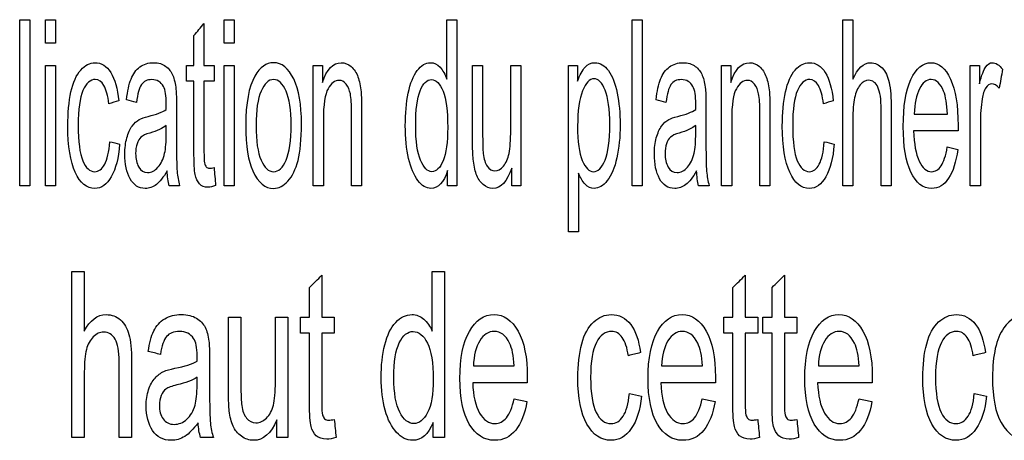
# Model space of a CAD drawing. Units: inches. Extents: x 0 to 17, y 0 to 11.
# Drawn here: x 7.6 to 7.9, y 6 to 6.1 of the extents above; entities that cross this region are included whole.
import ezdxf

# ---------------------------------------------------------------- set-up
doc = ezdxf.new("R2010")
doc.units = ezdxf.units.IN
doc.header["$MEASUREMENT"] = 0
doc.layers.add('10', color=7, linetype='CONTINUOUS')

msp = doc.modelspace()

# ---------------------------------------------------------------- linework, layer by layer
at = {"layer": '10', "color": 7, "linetype": 'Continuous'}
for points in [[(7.55985, 6.05019), (7.55985, 6.07103), (7.55985, 6.09186), (7.55985, 6.11269)], [(7.55985, 6.11269), (7.56112, 6.11269), (7.56238, 6.11269), (7.56365, 6.11269)], [(7.56365, 6.11269), (7.56365, 6.09186), (7.56365, 6.07103), (7.56365, 6.05019)], [(7.56955, 6.10387), (7.56955, 6.10681), (7.56955, 6.10975), (7.56955, 6.11269)], [(7.56955, 6.11269), (7.57081, 6.11269), (7.57208, 6.11269), (7.57334, 6.11269)], [(7.57334, 6.11269), (7.57334, 6.10975), (7.57334, 6.10681), (7.57334, 6.10387)], [(7.6254, 6.10668), (7.62666, 6.10821), (7.62791, 6.10975), (7.62917, 6.11128)], [(7.62917, 6.11128), (7.62917, 6.10601), (7.62917, 6.10074), (7.62917, 6.09547)], [(7.63672, 6.10387), (7.63672, 6.10681), (7.63672, 6.10975), (7.63672, 6.11269)], [(7.63672, 6.11269), (7.63798, 6.11269), (7.63925, 6.11269), (7.64051, 6.11269)], [(7.64051, 6.11269), (7.64051, 6.10975), (7.64051, 6.10681), (7.64051, 6.10387)], [(7.72054, 6.11269), (7.7218, 6.11269), (7.72306, 6.11269), (7.72432, 6.11269)], [(7.72054, 6.09026), (7.72054, 6.09774), (7.72054, 6.10521), (7.72054, 6.11269)], [(7.72432, 6.11269), (7.72432, 6.09186), (7.72432, 6.07103), (7.72432, 6.05019)], [(7.79019, 6.11269), (7.79146, 6.11269), (7.79272, 6.11269), (7.79399, 6.11269)], [(7.79019, 6.05019), (7.79019, 6.07103), (7.79019, 6.09186), (7.79019, 6.11269)], [(7.79399, 6.11269), (7.79399, 6.09186), (7.79399, 6.07103), (7.79399, 6.05019)], [(7.86946, 6.11269), (7.87073, 6.11269), (7.87199, 6.11269), (7.87325, 6.11269)], [(7.86946, 6.05019), (7.86946, 6.07103), (7.86946, 6.09186), (7.86946, 6.11269)], [(7.87325, 6.11269), (7.87325, 6.10521), (7.87325, 6.09774), (7.87325, 6.09026)], [(7.57334, 6.10387), (7.57208, 6.10387), (7.57081, 6.10387), (7.56955, 6.10387)], [(7.6254, 6.09547), (7.6254, 6.09921), (7.6254, 6.10294), (7.6254, 6.10668)], [(7.64051, 6.10387), (7.63925, 6.10387), (7.63798, 6.10387), (7.63672, 6.10387)], [(7.56955, 6.09547), (7.57081, 6.09547), (7.57208, 6.09547), (7.57334, 6.09547)], [(7.56955, 6.05019), (7.56955, 6.06529), (7.56955, 6.08038), (7.56955, 6.09547)], [(7.57334, 6.09547), (7.57334, 6.08038), (7.57334, 6.06529), (7.57334, 6.05019)], [(7.62262, 6.09547), (7.62354, 6.09547), (7.62447, 6.09547), (7.6254, 6.09547)], [(7.62262, 6.08949), (7.62262, 6.09149), (7.62262, 6.09348), (7.62262, 6.09547)], [(7.62917, 6.09547), (7.63044, 6.09547), (7.63171, 6.09547), (7.63299, 6.09547)], [(7.63299, 6.09547), (7.63299, 6.09348), (7.63299, 6.09149), (7.63299, 6.08949)], [(7.63672, 6.09547), (7.63798, 6.09547), (7.63925, 6.09547), (7.64051, 6.09547)], [(7.63672, 6.05019), (7.63672, 6.06529), (7.63672, 6.08038), (7.63672, 6.09547)], [(7.64051, 6.09547), (7.64051, 6.08038), (7.64051, 6.06529), (7.64051, 6.05019)], [(7.67028, 6.05019), (7.67028, 6.06529), (7.67028, 6.08038), (7.67028, 6.09547)], [(7.67028, 6.09547), (7.67142, 6.09547), (7.67256, 6.09547), (7.6737, 6.09547)], [(7.6737, 6.09547), (7.6737, 6.09332), (7.6737, 6.09118), (7.6737, 6.08903)], [(7.7302, 6.09547), (7.73146, 6.09547), (7.73272, 6.09547), (7.73399, 6.09547)], [(7.74455, 6.09547), (7.74581, 6.09547), (7.74708, 6.09547), (7.74834, 6.09547)], [(7.74834, 6.09547), (7.74834, 6.08038), (7.74834, 6.06529), (7.74834, 6.05019)], [(7.76628, 6.03284), (7.76628, 6.05372), (7.76628, 6.0746), (7.76628, 6.09547)], [(7.76628, 6.09547), (7.76743, 6.09547), (7.76858, 6.09547), (7.76973, 6.09547)], [(7.76973, 6.09547), (7.76973, 6.09351), (7.76973, 6.09155), (7.76973, 6.08959)], [(7.82387, 6.09547), (7.82501, 6.09547), (7.82615, 6.09547), (7.82729, 6.09547)], [(7.82387, 6.05019), (7.82387, 6.06529), (7.82387, 6.08038), (7.82387, 6.09547)], [(7.82729, 6.09547), (7.82729, 6.09332), (7.82729, 6.09118), (7.82729, 6.08903)], [(7.91743, 6.05019), (7.91743, 6.06529), (7.91743, 6.08038), (7.91743, 6.09547)], [(7.91743, 6.09547), (7.91857, 6.09547), (7.91971, 6.09547), (7.92084, 6.09547)], [(7.92084, 6.09547), (7.92084, 6.09318), (7.92084, 6.09089), (7.92084, 6.0886)], [(7.92959, 6.09402), (7.92915, 6.09165), (7.92872, 6.08927), (7.92828, 6.0869)], [(7.6254, 6.08949), (7.62447, 6.08949), (7.62354, 6.08949), (7.62262, 6.08949)], [(7.63299, 6.08949), (7.63171, 6.08949), (7.63044, 6.08949), (7.62917, 6.08949)], [(7.8983, 6.08665), (7.89712, 6.08428), (7.89646, 6.08113), (7.89633, 6.07718)], [(7.59709, 6.08217), (7.59586, 6.08179), (7.59463, 6.0814), (7.5934, 6.08102)], [(7.60377, 6.08153), (7.60254, 6.08187), (7.6013, 6.08221), (7.60007, 6.08255)], [(7.80294, 6.08153), (7.80171, 6.08187), (7.80047, 6.08221), (7.79924, 6.08255)], [(7.86586, 6.08217), (7.86463, 6.08179), (7.8634, 6.0814), (7.86217, 6.08102)], [(7.89633, 6.07718), (7.9005, 6.07718), (7.90466, 6.07718), (7.90883, 6.07718)], [(7.61499, 6.0701), (7.61499, 6.07104), (7.61499, 6.07197), (7.61499, 6.07291)], [(7.81416, 6.0701), (7.81416, 6.07104), (7.81416, 6.07197), (7.81416, 6.07291)], [(7.91281, 6.07087), (7.90725, 6.07087), (7.90168, 6.07087), (7.89612, 6.07087)], [(7.59182, 6.05825), (7.59282, 6.06009), (7.59345, 6.06293), (7.59372, 6.06677)], [(7.59372, 6.06677), (7.59496, 6.06645), (7.59621, 6.06612), (7.59745, 6.0658)], [(7.86058, 6.05825), (7.86158, 6.06009), (7.86221, 6.06293), (7.86248, 6.06677)], [(7.86248, 6.06677), (7.86373, 6.06645), (7.86497, 6.06612), (7.86621, 6.0658)], [(7.90645, 6.05769), (7.90743, 6.05918), (7.90821, 6.06153), (7.90879, 6.06477)], [(7.90879, 6.06477), (7.9101, 6.06445), (7.9114, 6.06412), (7.91271, 6.0638)], [(7.61606, 6.05019), (7.61567, 6.05177), (7.61542, 6.05365), (7.61531, 6.05577)], [(7.63002, 6.05731), (7.63033, 6.05694), (7.63076, 6.05676), (7.63132, 6.05676)], [(7.63132, 6.05676), (7.63175, 6.05676), (7.6323, 6.05686), (7.63299, 6.05705)], [(7.63299, 6.05705), (7.63317, 6.05479), (7.63335, 6.05253), (7.63353, 6.05027)], [(7.7208, 6.05019), (7.7208, 6.05209), (7.7208, 6.054), (7.7208, 6.0559)], [(7.74495, 6.05019), (7.74495, 6.05241), (7.74495, 6.05463), (7.74495, 6.05684)], [(7.81523, 6.05019), (7.81484, 6.05177), (7.81458, 6.05365), (7.81447, 6.05577)], [(7.77007, 6.05488), (7.77007, 6.04753), (7.77007, 6.04019), (7.77007, 6.03284)], [(7.56365, 6.05019), (7.56238, 6.05019), (7.56112, 6.05019), (7.55985, 6.05019)], [(7.57334, 6.05019), (7.57208, 6.05019), (7.57081, 6.05019), (7.56955, 6.05019)], [(7.62002, 6.05019), (7.6187, 6.05019), (7.61738, 6.05019), (7.61606, 6.05019)], [(7.64051, 6.05019), (7.63925, 6.05019), (7.63798, 6.05019), (7.63672, 6.05019)], [(7.67408, 6.05019), (7.67281, 6.05019), (7.67155, 6.05019), (7.67028, 6.05019)], [(7.68847, 6.05019), (7.68721, 6.05019), (7.68594, 6.05019), (7.68468, 6.05019)], [(7.72432, 6.05019), (7.72315, 6.05019), (7.72197, 6.05019), (7.7208, 6.05019)], [(7.74834, 6.05019), (7.74721, 6.05019), (7.74608, 6.05019), (7.74495, 6.05019)], [(7.79399, 6.05019), (7.79272, 6.05019), (7.79146, 6.05019), (7.79019, 6.05019)], [(7.81919, 6.05019), (7.81787, 6.05019), (7.81655, 6.05019), (7.81523, 6.05019)], [(7.82767, 6.05019), (7.8264, 6.05019), (7.82514, 6.05019), (7.82387, 6.05019)], [(7.84206, 6.05019), (7.84079, 6.05019), (7.83953, 6.05019), (7.83826, 6.05019)], [(7.87325, 6.05019), (7.87199, 6.05019), (7.87073, 6.05019), (7.86946, 6.05019)], [(7.88769, 6.05019), (7.88643, 6.05019), (7.88517, 6.05019), (7.8839, 6.05019)], [(7.92122, 6.05019), (7.91996, 6.05019), (7.91869, 6.05019), (7.91743, 6.05019)], [(7.77007, 6.03284), (7.76881, 6.03284), (7.76754, 6.03284), (7.76628, 6.03284)], [(7.5795, 6.01788), (7.58105, 6.01788), (7.5826, 6.01788), (7.58416, 6.01788)], [(7.5795, 5.95538), (7.5795, 5.97621), (7.5795, 5.99704), (7.5795, 6.01788)], [(7.58416, 6.01788), (7.58416, 6.0104), (7.58416, 6.00292), (7.58416, 5.99544)], [(7.66886, 6.01187), (7.67041, 6.0134), (7.67195, 6.01493), (7.6735, 6.01647)], [(7.6735, 6.01647), (7.6735, 6.0112), (7.6735, 6.00593), (7.6735, 6.00066)], [(7.71502, 5.99544), (7.71502, 6.00292), (7.71502, 6.0104), (7.71502, 6.01788)], [(7.71502, 6.01788), (7.71657, 6.01788), (7.71812, 6.01788), (7.71966, 6.01788)], [(7.71966, 6.01788), (7.71966, 5.99704), (7.71966, 5.97621), (7.71966, 5.95538)], [(7.82812, 6.01187), (7.82967, 6.0134), (7.83121, 6.01493), (7.83276, 6.01647)], [(7.83276, 6.01647), (7.83276, 6.0112), (7.83276, 6.00593), (7.83276, 6.00066)], [(7.84286, 6.01187), (7.8444, 6.0134), (7.84595, 6.01493), (7.84749, 6.01647)], [(7.84749, 6.01647), (7.84749, 6.0112), (7.84749, 6.00593), (7.84749, 6.00066)], [(7.66886, 6.00066), (7.66886, 6.00439), (7.66886, 6.00813), (7.66886, 6.01187)], [(7.82812, 6.00066), (7.82812, 6.00439), (7.82812, 6.00813), (7.82812, 6.01187)], [(7.84286, 6.00066), (7.84286, 6.00439), (7.84286, 6.00813), (7.84286, 6.01187)], [(7.6384, 6.00066), (7.63995, 6.00066), (7.64151, 6.00066), (7.64306, 6.00066)], [(7.65604, 6.00066), (7.65759, 6.00066), (7.65915, 6.00066), (7.6607, 6.00066)], [(7.6607, 6.00066), (7.6607, 5.98556), (7.6607, 5.97047), (7.6607, 5.95538)], [(7.66544, 6.00066), (7.66658, 6.00066), (7.66772, 6.00066), (7.66886, 6.00066)], [(7.66544, 5.99468), (7.66544, 5.99667), (7.66544, 5.99866), (7.66544, 6.00066)], [(7.6735, 6.00066), (7.67506, 6.00066), (7.67663, 6.00066), (7.67819, 6.00066)], [(7.67819, 6.00066), (7.67819, 5.99866), (7.67819, 5.99667), (7.67819, 5.99468)], [(7.8247, 6.00066), (7.82584, 6.00066), (7.82698, 6.00066), (7.82812, 6.00066)], [(7.8247, 5.99468), (7.8247, 5.99667), (7.8247, 5.99866), (7.8247, 6.00066)], [(7.83276, 6.00066), (7.83432, 6.00066), (7.83588, 6.00066), (7.83745, 6.00066)], [(7.83745, 6.00066), (7.83745, 5.99866), (7.83745, 5.99667), (7.83745, 5.99468)], [(7.83944, 5.99468), (7.83944, 5.99667), (7.83944, 5.99866), (7.83944, 6.00066)], [(7.83944, 6.00066), (7.84058, 6.00066), (7.84172, 6.00066), (7.84286, 6.00066)], [(7.84749, 6.00066), (7.84906, 6.00066), (7.85062, 6.00066), (7.85219, 6.00066)], [(7.85219, 6.00066), (7.85219, 5.99866), (7.85219, 5.99667), (7.85219, 5.99468)], [(7.66886, 5.99468), (7.66772, 5.99468), (7.66658, 5.99468), (7.66544, 5.99468)], [(7.67819, 5.99468), (7.67663, 5.99468), (7.67506, 5.99468), (7.6735, 5.99468)], [(7.82812, 5.99468), (7.82698, 5.99468), (7.82584, 5.99468), (7.8247, 5.99468)], [(7.83745, 5.99468), (7.83588, 5.99468), (7.83432, 5.99468), (7.83276, 5.99468)], [(7.84286, 5.99468), (7.84172, 5.99468), (7.84058, 5.99468), (7.83944, 5.99468)], [(7.85219, 5.99468), (7.85062, 5.99468), (7.84906, 5.99468), (7.84749, 5.99468)], [(7.73293, 5.99183), (7.73148, 5.98946), (7.73067, 5.98632), (7.73052, 5.98237)], [(7.80371, 5.99183), (7.80225, 5.98946), (7.80145, 5.98632), (7.80129, 5.98237)], [(7.86269, 5.99183), (7.86123, 5.98946), (7.86043, 5.98632), (7.86027, 5.98237)], [(7.61278, 5.98671), (7.61126, 5.98706), (7.60974, 5.9874), (7.60822, 5.98774)], [(7.79333, 5.98735), (7.79182, 5.98697), (7.79031, 5.98659), (7.7888, 5.9862)], [(7.92309, 5.98735), (7.92157, 5.98697), (7.92006, 5.98659), (7.91855, 5.9862)], [(7.73052, 5.98237), (7.73564, 5.98237), (7.74076, 5.98237), (7.74588, 5.98237)], [(7.80129, 5.98237), (7.80641, 5.98237), (7.81153, 5.98237), (7.81665, 5.98237)], [(7.86027, 5.98237), (7.86539, 5.98237), (7.87051, 5.98237), (7.87563, 5.98237)], [(7.62656, 5.97528), (7.62656, 5.97622), (7.62656, 5.97716), (7.62656, 5.9781)], [(7.62582, 5.96761), (7.62631, 5.96935), (7.62656, 5.97191), (7.62656, 5.97528)], [(7.75077, 5.97605), (7.74393, 5.97605), (7.73709, 5.97605), (7.73025, 5.97605)], [(7.82155, 5.97605), (7.81471, 5.97605), (7.80787, 5.97605), (7.80103, 5.97605)], [(7.88053, 5.97605), (7.87369, 5.97605), (7.86685, 5.97605), (7.86001, 5.97605)], [(7.78685, 5.96344), (7.78808, 5.96527), (7.78885, 5.96812), (7.78918, 5.97196)], [(7.78918, 5.97196), (7.79071, 5.97163), (7.79224, 5.97131), (7.79377, 5.97098)], [(7.91661, 5.96344), (7.91783, 5.96527), (7.91861, 5.96812), (7.91894, 5.97196)], [(7.91894, 5.97196), (7.92047, 5.97163), (7.922, 5.97131), (7.92352, 5.97098)], [(7.74295, 5.96288), (7.74416, 5.96436), (7.74512, 5.96671), (7.74583, 5.96996)], [(7.74583, 5.96996), (7.74743, 5.96963), (7.74904, 5.96931), (7.75065, 5.96898)], [(7.81372, 5.96288), (7.81493, 5.96436), (7.81589, 5.96671), (7.8166, 5.96996)], [(7.8166, 5.96996), (7.81821, 5.96963), (7.81981, 5.96931), (7.82142, 5.96898)], [(7.8727, 5.96288), (7.87391, 5.96436), (7.87487, 5.96671), (7.87558, 5.96996)], [(7.87558, 5.96996), (7.87719, 5.96963), (7.87879, 5.96931), (7.8804, 5.96898)], [(7.62789, 5.95538), (7.6274, 5.95696), (7.62709, 5.95883), (7.62695, 5.96096)], [(7.65654, 5.95538), (7.65654, 5.95759), (7.65654, 5.95981), (7.65654, 5.96203)], [(7.67455, 5.96249), (7.67493, 5.96212), (7.67545, 5.96195), (7.67614, 5.96195)], [(7.67614, 5.96195), (7.67667, 5.96195), (7.67735, 5.96204), (7.67819, 5.96224)], [(7.67819, 5.96224), (7.67841, 5.95998), (7.67864, 5.95772), (7.67886, 5.95546)], [(7.71533, 5.95538), (7.71533, 5.95728), (7.71533, 5.95918), (7.71533, 5.96108)], [(7.83381, 5.96249), (7.83418, 5.96212), (7.83471, 5.96195), (7.8354, 5.96195)], [(7.8354, 5.96195), (7.83592, 5.96195), (7.8366, 5.96204), (7.83745, 5.96224)], [(7.83745, 5.96224), (7.83767, 5.95998), (7.8379, 5.95772), (7.83812, 5.95546)], [(7.84854, 5.96249), (7.84892, 5.96212), (7.84945, 5.96195), (7.85014, 5.96195)], [(7.85014, 5.96195), (7.85066, 5.96195), (7.85134, 5.96204), (7.85219, 5.96224)], [(7.85219, 5.96224), (7.85241, 5.95998), (7.85263, 5.95772), (7.85286, 5.95546)], [(7.58416, 5.95538), (7.5826, 5.95538), (7.58105, 5.95538), (7.5795, 5.95538)], [(7.60191, 5.95538), (7.60035, 5.95538), (7.5988, 5.95538), (7.59724, 5.95538)], [(7.63275, 5.95538), (7.63113, 5.95538), (7.62951, 5.95538), (7.62789, 5.95538)], [(7.6607, 5.95538), (7.65931, 5.95538), (7.65793, 5.95538), (7.65654, 5.95538)], [(7.71966, 5.95538), (7.71822, 5.95538), (7.71678, 5.95538), (7.71533, 5.95538)]]:
    msp.add_open_spline(points, degree=3, dxfattribs=at)
for points, knots in [([(7.59745, 6.0658), (7.59704, 6.0606), (7.596, 6.05652), (7.59264, 6.05064), (7.59058, 6.04917), (7.58507, 6.04917), (7.58261, 6.0512), (7.57889, 6.05929), (7.57795, 6.06509), (7.57795, 6.07755), (7.57835, 6.08182), (7.57995, 6.08916), (7.58118, 6.09191), (7.58444, 6.09557), (7.58623, 6.0965), (7.59058, 6.0965), (7.59257, 6.09525), (7.59566, 6.09027), (7.59665, 6.08674), (7.59709, 6.08217)], [0, 0, 0, 0, 0.111957, 0.111957, 0.224043, 0.224043, 0.36397, 0.36397, 0.504001, 0.504001, 0.594592, 0.594592, 0.684847, 0.684847, 0.774665, 0.774665, 0.887674, 0.887674, 1, 1, 1, 1]), ([(7.60007, 6.08255), (7.60041, 6.08577), (7.60096, 6.08836), (7.60251, 6.0923), (7.60362, 6.09383), (7.60653, 6.09596), (7.60824, 6.0965), (7.61207, 6.0965), (7.61362, 6.09603), (7.61602, 6.09421), (7.61689, 6.09307), (7.61802, 6.09031), (7.61841, 6.08858), (7.61877, 6.08516), (7.61882, 6.08281), (7.61882, 6.07599), (7.61882, 6.07258), (7.61882, 6.06202), (7.6189, 6.05751), (7.61923, 6.05374), (7.61955, 6.05192), (7.62002, 6.05019)], [0, 0, 0, 0, 0.101791, 0.101791, 0.204161, 0.204161, 0.305638, 0.305638, 0.406698, 0.406698, 0.507336, 0.507336, 0.608978, 0.608978, 0.672066, 0.672066, 0.735254, 0.735254, 0.86765, 0.86765, 1, 1, 1, 1]), ([(7.6475, 6.05582), (7.64584, 6.05932), (7.64487, 6.06519), (7.64487, 6.08121), (7.64602, 6.08743), (7.65025, 6.09482), (7.6526, 6.0965), (7.65844, 6.0965), (7.66096, 6.09445), (7.66486, 6.08629), (7.66584, 6.08067), (7.66584, 6.06764), (7.66541, 6.06306), (7.66368, 6.05638), (7.66242, 6.05379), (7.65912, 6.05009), (7.65731, 6.04917), (7.65223, 6.04917), (7.64969, 6.0512), (7.6475, 6.05582)], [0, 0, 0, 0, 0.113181, 0.113181, 0.237253, 0.237253, 0.340612, 0.340612, 0.455783, 0.455783, 0.570955, 0.570955, 0.664371, 0.664371, 0.757842, 0.757842, 0.850864, 0.850864, 1, 1, 1, 1]), ([(7.6737, 6.08903), (7.67534, 6.094), (7.67771, 6.0965), (7.68217, 6.0965), (7.68341, 6.096), (7.68568, 6.09404), (7.68652, 6.09275), (7.68764, 6.08957), (7.68804, 6.08769), (7.68827, 6.08549)], [0, 0, 0, 0, 0.433358, 0.433358, 0.621918, 0.621918, 0.811804, 0.811804, 1, 1, 1, 1]), ([(7.7208, 6.0559), (7.71938, 6.05141), (7.7173, 6.04917), (7.71276, 6.04917), (7.71112, 6.05016), (7.70813, 6.05415), (7.70697, 6.05692), (7.70532, 6.06405), (7.70491, 6.06815), (7.70491, 6.07731), (7.70528, 6.0814), (7.70677, 6.08877), (7.70789, 6.09159), (7.71085, 6.09551), (7.71253, 6.0965), (7.71572, 6.0965), (7.71692, 6.09592), (7.71903, 6.09362), (7.71989, 6.09211), (7.72054, 6.09026)], [0, 0, 0, 0, 0.174434, 0.174434, 0.286891, 0.286891, 0.398987, 0.398987, 0.511083, 0.511083, 0.620472, 0.620472, 0.730319, 0.730319, 0.839599, 0.839599, 0.919799, 0.919799, 1, 1, 1, 1]), ([(7.76973, 6.08959), (7.77054, 6.09189), (7.77147, 6.09362), (7.77352, 6.09592), (7.77476, 6.0965), (7.77813, 6.0965), (7.77982, 6.09549), (7.78275, 6.09153), (7.78385, 6.08871), (7.78533, 6.08147), (7.78571, 6.07748), (7.78571, 6.06853), (7.7853, 6.06436), (7.78365, 6.05696), (7.78246, 6.05411), (7.77933, 6.05015), (7.77768, 6.04917), (7.77469, 6.04917), (7.77355, 6.04971), (7.77153, 6.05186), (7.77072, 6.05323), (7.77007, 6.05488)], [0, 0, 0, 0, 0.082818, 0.082818, 0.165355, 0.165355, 0.272875, 0.272875, 0.380191, 0.380191, 0.487054, 0.487054, 0.601832, 0.601832, 0.717083, 0.717083, 0.831763, 0.831763, 0.915547, 0.915547, 1, 1, 1, 1]), ([(7.79924, 6.08255), (7.79958, 6.08577), (7.80013, 6.08836), (7.80168, 6.0923), (7.80279, 6.09383), (7.8057, 6.09596), (7.80741, 6.0965), (7.81124, 6.0965), (7.81279, 6.09603), (7.81519, 6.09421), (7.81606, 6.09307), (7.81719, 6.09031), (7.81758, 6.08858), (7.81794, 6.08516), (7.81799, 6.08281), (7.81799, 6.07599), (7.81799, 6.07258), (7.81799, 6.06202), (7.81807, 6.05751), (7.8184, 6.05374), (7.81872, 6.05192), (7.81919, 6.05019)], [0, 0, 0, 0, 0.101791, 0.101791, 0.204161, 0.204161, 0.305638, 0.305638, 0.406698, 0.406698, 0.507336, 0.507336, 0.608978, 0.608978, 0.672066, 0.672066, 0.735254, 0.735254, 0.86765, 0.86765, 1, 1, 1, 1]), ([(7.82729, 6.08903), (7.82893, 6.094), (7.8313, 6.0965), (7.83576, 6.0965), (7.837, 6.096), (7.83927, 6.09404), (7.84011, 6.09275), (7.84122, 6.08957), (7.84162, 6.08769), (7.84185, 6.08549)], [0, 0, 0, 0, 0.433358, 0.433358, 0.621918, 0.621918, 0.811804, 0.811804, 1, 1, 1, 1]), ([(7.86621, 6.0658), (7.8658, 6.0606), (7.86476, 6.05652), (7.8614, 6.05064), (7.85934, 6.04917), (7.85383, 6.04917), (7.85137, 6.0512), (7.84765, 6.05929), (7.84671, 6.06509), (7.84671, 6.07755), (7.84712, 6.08182), (7.84871, 6.08916), (7.84994, 6.09191), (7.8532, 6.09557), (7.85499, 6.0965), (7.85934, 6.0965), (7.86134, 6.09525), (7.86442, 6.09027), (7.86541, 6.08674), (7.86586, 6.08217)], [0, 0, 0, 0, 0.111957, 0.111957, 0.224043, 0.224043, 0.36397, 0.36397, 0.504001, 0.504001, 0.594592, 0.594592, 0.684847, 0.684847, 0.774665, 0.774665, 0.887674, 0.887674, 1, 1, 1, 1]), ([(7.87325, 6.09026), (7.87503, 6.09442), (7.87726, 6.0965), (7.88162, 6.0965), (7.88306, 6.09582), (7.88428, 6.09451)], [0, 0, 0, 0, 0.618875, 0.618875, 1, 1, 1, 1]), ([(7.91271, 6.0638), (7.91209, 6.05916), (7.91094, 6.05556), (7.9076, 6.05044), (7.90546, 6.04917), (7.89959, 6.04917), (7.897, 6.0512), (7.89316, 6.05937), (7.8922, 6.06508), (7.8922, 6.08006), (7.89317, 6.08597), (7.89705, 6.09438), (7.89957, 6.0965), (7.90564, 6.0965), (7.90809, 6.09443), (7.91189, 6.08618), (7.91284, 6.08039), (7.91284, 6.07246), (7.91283, 6.07178), (7.91281, 6.07087)], [0, 0, 0, 0, 0.103153, 0.103153, 0.206452, 0.206452, 0.336439, 0.336439, 0.46601, 0.46601, 0.599797, 0.599797, 0.733584, 0.733584, 0.862923, 0.862923, 0.992262, 0.992262, 1, 1, 1, 1]), ([(7.92084, 6.0886), (7.92171, 6.09181), (7.92252, 6.09394), (7.92399, 6.09598), (7.9248, 6.0965), (7.92697, 6.0965), (7.92827, 6.09566), (7.92959, 6.09402)], [0, 0, 0, 0, 0.290155, 0.290155, 0.580311, 0.580311, 1, 1, 1, 1]), ([(7.74495, 6.05684), (7.7432, 6.05173), (7.74084, 6.04917), (7.73653, 6.04917), (7.73529, 6.04968), (7.733, 6.05173), (7.73216, 6.05301), (7.73105, 6.05611), (7.73065, 6.05801), (7.73028, 6.06175), (7.7302, 6.06415), (7.7302, 6.07677), (7.7302, 6.08612), (7.7302, 6.09547)], [0, 0, 0, 0, 0.288229, 0.288229, 0.415233, 0.415233, 0.542236, 0.542236, 0.669446, 0.669446, 0.754912, 0.754912, 1, 1, 1, 1]), ([(7.73399, 6.09547), (7.73399, 6.0871), (7.73399, 6.07873), (7.73399, 6.06634), (7.73407, 6.06365), (7.73446, 6.06023), (7.73497, 6.05865), (7.73652, 6.05635), (7.73747, 6.05577), (7.73974, 6.05577), (7.74081, 6.05636), (7.74281, 6.05873), (7.74351, 6.06033), (7.74435, 6.06439), (7.74455, 6.06735), (7.74455, 6.0793), (7.74455, 6.08739), (7.74455, 6.09547)], [0, 0, 0, 0, 0.155836, 0.155836, 0.23053, 0.23053, 0.339605, 0.339605, 0.448335, 0.448335, 0.557065, 0.557065, 0.665437, 0.665437, 0.773726, 0.773726, 1, 1, 1, 1]), ([(7.88428, 6.09451), (7.8855, 6.09319), (7.88637, 6.09136), (7.88743, 6.0867), (7.88769, 6.08332), (7.88769, 6.06932), (7.88769, 6.05976), (7.88769, 6.05019)], [0, 0, 0, 0, 0.240514, 0.240514, 0.480854, 0.480854, 1, 1, 1, 1]), ([(7.5934, 6.08102), (7.59305, 6.08406), (7.59243, 6.08634), (7.59065, 6.08941), (7.58957, 6.09018), (7.58639, 6.09018), (7.58484, 6.08879), (7.58245, 6.08326), (7.58186, 6.07888), (7.58186, 6.06679), (7.58243, 6.06238), (7.58472, 6.05685), (7.58623, 6.05548), (7.58958, 6.05548), (7.59083, 6.0564), (7.59182, 6.05825)], [0, 0, 0, 0, 0.107331, 0.107331, 0.214663, 0.214663, 0.377002, 0.377002, 0.53934, 0.53934, 0.704277, 0.704277, 0.868567, 0.868567, 1, 1, 1, 1]), ([(7.61499, 6.07892), (7.615, 6.07998), (7.61501, 6.08065), (7.61501, 6.08406), (7.61465, 6.08626), (7.61297, 6.08927), (7.61153, 6.09013), (7.60783, 6.09013), (7.60652, 6.08951), (7.60481, 6.08698), (7.60418, 6.08474), (7.60377, 6.08153)], [0, 0, 0, 0, 0.017453, 0.017453, 0.218678, 0.218678, 0.491127, 0.491127, 0.745564, 0.745564, 1, 1, 1, 1]), ([(7.63353, 6.05027), (7.63246, 6.04982), (7.63151, 6.0496), (7.62929, 6.0496), (7.62822, 6.05003), (7.6267, 6.05179), (7.62617, 6.05296), (7.62556, 6.05582), (7.6254, 6.05884), (7.6254, 6.07213), (7.6254, 6.08081), (7.6254, 6.08949)], [0, 0, 0, 0, 0.110927, 0.110927, 0.294061, 0.294061, 0.477195, 0.477195, 0.658384, 0.658384, 1, 1, 1, 1]), ([(7.62917, 6.08949), (7.62917, 6.08067), (7.62917, 6.07185), (7.62917, 6.06084), (7.62924, 6.05943), (7.62951, 6.05817), (7.62972, 6.05767), (7.63002, 6.05731)], [0, 0, 0, 0, 0.66544, 0.66544, 0.830694, 0.830694, 1, 1, 1, 1]), ([(7.66006, 6.05983), (7.66131, 6.06273), (7.66194, 6.06714), (7.66194, 6.07868), (7.66131, 6.08292), (7.6588, 6.0887), (7.65723, 6.09013), (7.65346, 6.09013), (7.65189, 6.08871), (7.65064, 6.08583)], [0, 0, 0, 0, 0.261261, 0.261261, 0.50707, 0.50707, 0.751985, 0.751985, 1, 1, 1, 1]), ([(7.68468, 6.05019), (7.68468, 6.05937), (7.68468, 6.06856), (7.68468, 6.08086), (7.68453, 6.08319), (7.68393, 6.08629), (7.68342, 6.08753), (7.68192, 6.08938), (7.68103, 6.08984), (7.67841, 6.08984), (7.67701, 6.0888), (7.67467, 6.08464), (7.67408, 6.08071), (7.67408, 6.06668), (7.67408, 6.05844), (7.67408, 6.05019)], [0, 0, 0, 0, 0.257696, 0.257696, 0.345189, 0.345189, 0.432601, 0.432601, 0.520378, 0.520378, 0.660273, 0.660273, 0.800396, 0.800396, 1, 1, 1, 1]), ([(7.71048, 6.08589), (7.70938, 6.08318), (7.70881, 6.07878), (7.70881, 6.06698), (7.70941, 6.06265), (7.71183, 6.05691), (7.71326, 6.05548), (7.71655, 6.05548), (7.71797, 6.05684), (7.72027, 6.06233), (7.72086, 6.06652), (7.72086, 6.07835), (7.72028, 6.08289), (7.7179, 6.08869), (7.71646, 6.09013), (7.71304, 6.09013), (7.71164, 6.08874), (7.71048, 6.08589)], [0, 0, 0, 0, 0.123626, 0.123626, 0.243296, 0.243296, 0.363533, 0.363533, 0.484348, 0.484348, 0.604691, 0.604691, 0.737343, 0.737343, 0.870495, 0.870495, 1, 1, 1, 1]), ([(7.78003, 6.0598), (7.78124, 6.06269), (7.78183, 6.06716), (7.78183, 6.07899), (7.78125, 6.0833), (7.77889, 6.08904), (7.77749, 6.09048), (7.77425, 6.09048), (7.77282, 6.08895), (7.77158, 6.08589)], [0, 0, 0, 0, 0.259369, 0.259369, 0.50642, 0.50642, 0.754414, 0.754414, 1, 1, 1, 1]), ([(7.81416, 6.07892), (7.81417, 6.07998), (7.81418, 6.08065), (7.81418, 6.08406), (7.81382, 6.08626), (7.81214, 6.08927), (7.8107, 6.09013), (7.807, 6.09013), (7.80568, 6.08951), (7.80398, 6.08698), (7.80335, 6.08474), (7.80294, 6.08153)], [0, 0, 0, 0, 0.017453, 0.017453, 0.218678, 0.218678, 0.491127, 0.491127, 0.745564, 0.745564, 1, 1, 1, 1]), ([(7.83826, 6.05019), (7.83826, 6.05937), (7.83826, 6.06856), (7.83826, 6.08086), (7.83812, 6.08319), (7.83752, 6.08629), (7.83701, 6.08753), (7.8355, 6.08938), (7.83462, 6.08984), (7.832, 6.08984), (7.8306, 6.0888), (7.82826, 6.08464), (7.82767, 6.08071), (7.82767, 6.06668), (7.82767, 6.05844), (7.82767, 6.05019)], [0, 0, 0, 0, 0.257696, 0.257696, 0.345189, 0.345189, 0.432601, 0.432601, 0.520378, 0.520378, 0.660273, 0.660273, 0.800396, 0.800396, 1, 1, 1, 1]), ([(7.86217, 6.08102), (7.86181, 6.08406), (7.86119, 6.08634), (7.85941, 6.08941), (7.85833, 6.09018), (7.85515, 6.09018), (7.8536, 6.08879), (7.85121, 6.08326), (7.85062, 6.07888), (7.85062, 6.06679), (7.8512, 6.06238), (7.85348, 6.05685), (7.855, 6.05548), (7.85834, 6.05548), (7.85959, 6.0564), (7.86058, 6.05825)], [0, 0, 0, 0, 0.107331, 0.107331, 0.214663, 0.214663, 0.377002, 0.377002, 0.53934, 0.53934, 0.704277, 0.704277, 0.868567, 0.868567, 1, 1, 1, 1]), ([(7.8839, 6.05019), (7.8839, 6.05976), (7.8839, 6.06932), (7.8839, 6.08271), (7.88349, 6.08551), (7.88184, 6.08901), (7.88068, 6.08988), (7.87805, 6.08988), (7.87699, 6.0893), (7.87502, 6.08693), (7.87431, 6.08534), (7.87347, 6.08131), (7.87325, 6.07851), (7.87325, 6.0667), (7.87325, 6.05845), (7.87325, 6.05019)], [0, 0, 0, 0, 0.293793, 0.293793, 0.411147, 0.411147, 0.529382, 0.529382, 0.617747, 0.617747, 0.706113, 0.706113, 0.794478, 0.794478, 1, 1, 1, 1]), ([(7.90883, 6.07718), (7.90866, 6.08099), (7.90818, 6.08385), (7.90618, 6.08871), (7.90462, 6.09018), (7.90096, 6.09018), (7.89949, 6.089), (7.8983, 6.08665)], [0, 0, 0, 0, 0.252552, 0.252552, 0.644841, 0.644841, 1, 1, 1, 1]), ([(7.65064, 6.08583), (7.64939, 6.08297), (7.64877, 6.07862), (7.64877, 6.06703), (7.64939, 6.06269), (7.65189, 6.05692), (7.65346, 6.05548), (7.65724, 6.05548), (7.65882, 6.05692), (7.66006, 6.05983)], [0, 0, 0, 0, 0.250587, 0.250587, 0.501866, 0.501866, 0.751975, 0.751975, 1, 1, 1, 1]), ([(7.68827, 6.08549), (7.6884, 6.08407), (7.68847, 6.08158), (7.68847, 6.06875), (7.68847, 6.05947), (7.68847, 6.05019)], [0, 0, 0, 0, 0.276693, 0.276693, 1, 1, 1, 1]), ([(7.77158, 6.08589), (7.77033, 6.08284), (7.76971, 6.0784), (7.76971, 6.06674), (7.77029, 6.06244), (7.77263, 6.05688), (7.77404, 6.05548), (7.77738, 6.05548), (7.77883, 6.05692), (7.78003, 6.0598)], [0, 0, 0, 0, 0.248597, 0.248597, 0.497878, 0.497878, 0.747158, 0.747158, 1, 1, 1, 1]), ([(7.84185, 6.08549), (7.84199, 6.08407), (7.84206, 6.08158), (7.84206, 6.06875), (7.84206, 6.05947), (7.84206, 6.05019)], [0, 0, 0, 0, 0.276693, 0.276693, 1, 1, 1, 1]), ([(7.92828, 6.0869), (7.92736, 6.08801), (7.92642, 6.08856), (7.92467, 6.08856), (7.92393, 6.08805), (7.9226, 6.08604), (7.92213, 6.08463), (7.92144, 6.08012), (7.92122, 6.07713), (7.92122, 6.066), (7.92122, 6.0581), (7.92122, 6.05019)], [0, 0, 0, 0, 0.133828, 0.133828, 0.253929, 0.253929, 0.3736, 0.3736, 0.555313, 0.555313, 1, 1, 1, 1]), ([(7.60485, 6.07513), (7.6056, 6.07553), (7.60672, 6.07592), (7.61128, 6.07703), (7.61354, 6.0779), (7.61499, 6.07892)], [0, 0, 0, 0, 0.329514, 0.329514, 1, 1, 1, 1]), ([(7.80402, 6.07513), (7.80477, 6.07553), (7.80589, 6.07592), (7.81045, 6.07703), (7.81271, 6.0779), (7.81416, 6.07892)], [0, 0, 0, 0, 0.329514, 0.329514, 1, 1, 1, 1]), ([(7.61531, 6.05577), (7.6139, 6.05336), (7.61255, 6.05165), (7.60995, 6.04966), (7.60856, 6.04917), (7.6046, 6.04917), (7.60271, 6.05038), (7.60007, 6.05524), (7.59941, 6.05835), (7.59941, 6.06434), (7.59966, 6.06637), (7.60066, 6.07003), (7.60132, 6.0715), (7.60294, 6.07372), (7.60384, 6.07456), (7.60485, 6.07513)], [0, 0, 0, 0, 0.121685, 0.121685, 0.243839, 0.243839, 0.444844, 0.444844, 0.645849, 0.645849, 0.76289, 0.76289, 0.880886, 0.880886, 1, 1, 1, 1]), ([(7.81447, 6.05577), (7.81307, 6.05336), (7.81172, 6.05165), (7.80912, 6.04966), (7.80772, 6.04917), (7.80377, 6.04917), (7.80188, 6.05038), (7.79924, 6.05524), (7.79858, 6.05835), (7.79858, 6.06434), (7.79883, 6.06637), (7.79983, 6.07003), (7.80048, 6.0715), (7.8021, 6.07372), (7.80301, 6.07456), (7.80402, 6.07513)], [0, 0, 0, 0, 0.121685, 0.121685, 0.243839, 0.243839, 0.444844, 0.444844, 0.645849, 0.645849, 0.76289, 0.76289, 0.880886, 0.880886, 1, 1, 1, 1]), ([(7.61499, 6.07291), (7.61361, 6.07178), (7.61154, 6.07082), (7.60723, 6.06956), (7.60613, 6.06904), (7.60548, 6.06848)], [0, 0, 0, 0, 0.638086, 0.638086, 1, 1, 1, 1]), ([(7.81416, 6.07291), (7.81278, 6.07178), (7.81071, 6.07082), (7.8064, 6.06956), (7.8053, 6.06904), (7.80465, 6.06848)], [0, 0, 0, 0, 0.638086, 0.638086, 1, 1, 1, 1]), ([(7.89612, 6.07087), (7.89626, 6.06589), (7.89696, 6.06209), (7.89946, 6.0568), (7.90102, 6.05548), (7.90428, 6.05548), (7.90546, 6.05622), (7.90645, 6.05769)], [0, 0, 0, 0, 0.363054, 0.363054, 0.727907, 0.727907, 1, 1, 1, 1]), ([(7.60548, 6.06848), (7.60484, 6.06791), (7.60433, 6.06708), (7.60363, 6.06489), (7.60346, 6.06367), (7.60346, 6.0603), (7.60384, 6.05859), (7.60538, 6.05586), (7.60649, 6.05518), (7.60943, 6.05518), (7.61073, 6.05582), (7.61301, 6.05841), (7.61384, 6.06018), (7.6148, 6.06416), (7.61499, 6.06672), (7.61499, 6.0701)], [0, 0, 0, 0, 0.105434, 0.105434, 0.212275, 0.212275, 0.377043, 0.377043, 0.543282, 0.543282, 0.707744, 0.707744, 0.872206, 0.872206, 1, 1, 1, 1]), ([(7.80465, 6.06848), (7.80401, 6.06791), (7.8035, 6.06708), (7.8028, 6.06489), (7.80263, 6.06367), (7.80263, 6.0603), (7.80301, 6.05859), (7.80455, 6.05586), (7.80566, 6.05518), (7.8086, 6.05518), (7.8099, 6.05582), (7.81217, 6.05841), (7.81301, 6.06018), (7.81397, 6.06416), (7.81416, 6.06672), (7.81416, 6.0701)], [0, 0, 0, 0, 0.105434, 0.105434, 0.212275, 0.212275, 0.377043, 0.377043, 0.543282, 0.543282, 0.707744, 0.707744, 0.872206, 0.872206, 1, 1, 1, 1]), ([(7.58416, 5.99544), (7.58633, 5.9996), (7.58908, 6.00168), (7.59444, 6.00168), (7.59621, 6.00101), (7.59771, 5.9997)], [0, 0, 0, 0, 0.618875, 0.618875, 1, 1, 1, 1]), ([(7.60822, 5.98774), (7.60864, 5.99095), (7.60932, 5.99354), (7.61123, 5.99748), (7.61259, 5.99901), (7.61618, 6.00114), (7.61827, 6.00168), (7.62298, 6.00168), (7.62488, 6.00122), (7.62783, 5.9994), (7.62891, 5.99826), (7.63029, 5.9955), (7.63077, 5.99377), (7.63104, 5.99166)], [0, 0, 0, 0, 0.16725, 0.16725, 0.335281, 0.335281, 0.501986, 0.501986, 0.668005, 0.668005, 0.833234, 0.833234, 1, 1, 1, 1]), ([(7.65654, 5.96203), (7.65439, 5.95691), (7.65148, 5.95435), (7.64618, 5.95435), (7.64466, 5.95487), (7.64185, 5.95691), (7.64081, 5.95819), (7.63945, 5.9613), (7.63896, 5.9632), (7.63851, 5.96694), (7.6384, 5.96934), (7.6384, 5.98195), (7.6384, 5.9913), (7.6384, 6.00066)], [0, 0, 0, 0, 0.288107, 0.288107, 0.415057, 0.415057, 0.542007, 0.542007, 0.66925, 0.66925, 0.754767, 0.754767, 1, 1, 1, 1]), ([(7.64306, 6.00066), (7.64306, 5.99228), (7.64306, 5.98391), (7.64306, 5.97153), (7.64316, 5.96884), (7.64364, 5.96542), (7.64427, 5.96383), (7.64617, 5.96154), (7.64734, 5.96096), (7.65013, 5.96096), (7.65145, 5.96155), (7.65391, 5.96391), (7.65477, 5.96551), (7.6558, 5.96957), (7.65604, 5.97253), (7.65604, 5.98449), (7.65604, 5.99257), (7.65604, 6.00066)], [0, 0, 0, 0, 0.155989, 0.155989, 0.230757, 0.230757, 0.339959, 0.339959, 0.448709, 0.448709, 0.55746, 0.55746, 0.665765, 0.665765, 0.773948, 0.773948, 1, 1, 1, 1]), ([(7.71533, 5.96108), (7.71359, 5.95659), (7.71103, 5.95435), (7.70545, 5.95435), (7.70343, 5.95534), (7.69976, 5.95934), (7.69833, 5.96211), (7.69631, 5.96924), (7.6958, 5.97333), (7.6958, 5.98249), (7.69626, 5.98659), (7.69809, 5.99396), (7.69947, 5.99677), (7.70311, 6.0007), (7.70517, 6.00168), (7.70909, 6.00168), (7.71057, 6.0011), (7.71315, 5.9988), (7.71421, 5.9973), (7.71502, 5.99544)], [0, 0, 0, 0, 0.174236, 0.174236, 0.286566, 0.286566, 0.398683, 0.398683, 0.5108, 0.5108, 0.620211, 0.620211, 0.73007, 0.73007, 0.83945, 0.83945, 0.919725, 0.919725, 1, 1, 1, 1]), ([(7.75065, 5.96898), (7.74988, 5.96435), (7.74847, 5.96075), (7.74437, 5.95563), (7.74174, 5.95435), (7.73452, 5.95435), (7.73133, 5.95638), (7.72662, 5.96456), (7.72543, 5.97026), (7.72543, 5.98524), (7.72663, 5.99116), (7.73139, 5.99957), (7.73449, 6.00168), (7.74196, 6.00168), (7.74497, 5.99962), (7.74963, 5.99137), (7.7508, 5.98558), (7.7508, 5.97765), (7.75079, 5.97696), (7.75077, 5.97605)], [0, 0, 0, 0, 0.103094, 0.103094, 0.206379, 0.206379, 0.336348, 0.336348, 0.465937, 0.465937, 0.599742, 0.599742, 0.733548, 0.733548, 0.862904, 0.862904, 0.992261, 0.992261, 1, 1, 1, 1]), ([(7.79377, 5.97098), (7.79327, 5.96579), (7.79198, 5.96171), (7.78786, 5.95582), (7.78533, 5.95435), (7.77856, 5.95435), (7.77553, 5.95638), (7.77096, 5.96448), (7.7698, 5.97028), (7.7698, 5.98273), (7.7703, 5.987), (7.77226, 5.99434), (7.77377, 5.99709), (7.77778, 6.00076), (7.77997, 6.00168), (7.78533, 6.00168), (7.78778, 6.00043), (7.79157, 5.99546), (7.79279, 5.99193), (7.79333, 5.98735)], [0, 0, 0, 0, 0.11185, 0.11185, 0.223873, 0.223873, 0.363722, 0.363722, 0.503715, 0.503715, 0.594281, 0.594281, 0.684539, 0.684539, 0.774441, 0.774441, 0.887556, 0.887556, 1, 1, 1, 1]), ([(7.82142, 5.96898), (7.82065, 5.96435), (7.81924, 5.96075), (7.81514, 5.95563), (7.81251, 5.95435), (7.80529, 5.95435), (7.80211, 5.95638), (7.79739, 5.96456), (7.79621, 5.97026), (7.79621, 5.98524), (7.7974, 5.99116), (7.80216, 5.99957), (7.80526, 6.00168), (7.81273, 6.00168), (7.81575, 5.99962), (7.82041, 5.99137), (7.82157, 5.98558), (7.82157, 5.97765), (7.82156, 5.97696), (7.82155, 5.97605)], [0, 0, 0, 0, 0.103094, 0.103094, 0.206379, 0.206379, 0.336348, 0.336348, 0.465937, 0.465937, 0.599742, 0.599742, 0.733548, 0.733548, 0.862904, 0.862904, 0.992261, 0.992261, 1, 1, 1, 1]), ([(7.8804, 5.96898), (7.87963, 5.96435), (7.87822, 5.96075), (7.87412, 5.95563), (7.87149, 5.95435), (7.86427, 5.95435), (7.86109, 5.95638), (7.85637, 5.96456), (7.85519, 5.97026), (7.85519, 5.98524), (7.85638, 5.99116), (7.86114, 5.99957), (7.86424, 6.00168), (7.87171, 6.00168), (7.87473, 5.99962), (7.87939, 5.99137), (7.88055, 5.98558), (7.88055, 5.97765), (7.88054, 5.97696), (7.88053, 5.97605)], [0, 0, 0, 0, 0.103094, 0.103094, 0.206379, 0.206379, 0.336348, 0.336348, 0.465937, 0.465937, 0.599742, 0.599742, 0.733548, 0.733548, 0.862904, 0.862904, 0.992261, 0.992261, 1, 1, 1, 1]), ([(7.92352, 5.97098), (7.92302, 5.96579), (7.92174, 5.96171), (7.91761, 5.95582), (7.91508, 5.95435), (7.90831, 5.95435), (7.90528, 5.95638), (7.90071, 5.96448), (7.89956, 5.97028), (7.89956, 5.98273), (7.90005, 5.987), (7.90201, 5.99434), (7.90352, 5.99709), (7.90753, 6.00076), (7.90973, 6.00168), (7.91508, 6.00168), (7.91753, 6.00043), (7.92133, 5.99546), (7.92254, 5.99193), (7.92309, 5.98735)], [0, 0, 0, 0, 0.11185, 0.11185, 0.223873, 0.223873, 0.363722, 0.363722, 0.503715, 0.503715, 0.594281, 0.594281, 0.684539, 0.684539, 0.774441, 0.774441, 0.887556, 0.887556, 1, 1, 1, 1]), ([(7.92902, 5.961), (7.92697, 5.96451), (7.92578, 5.97037), (7.92578, 5.9864), (7.9272, 5.99261), (7.9324, 6), (7.93528, 6.00168), (7.94247, 6.00168), (7.94556, 5.99963), (7.95036, 5.99148), (7.95156, 5.98585), (7.95156, 5.97282), (7.95103, 5.96825), (7.94891, 5.96156), (7.94736, 5.95897), (7.9433, 5.95527), (7.94108, 5.95435), (7.93483, 5.95435), (7.93171, 5.95638), (7.92902, 5.961)], [0, 0, 0, 0, 0.113156, 0.113156, 0.237202, 0.237202, 0.340526, 0.340526, 0.455659, 0.455659, 0.570792, 0.570792, 0.664178, 0.664178, 0.757642, 0.757642, 0.850741, 0.850741, 1, 1, 1, 1]), ([(7.59771, 5.9997), (7.59921, 5.99837), (7.60029, 5.99655), (7.60159, 5.99188), (7.60191, 5.98851), (7.60191, 5.97451), (7.60191, 5.96494), (7.60191, 5.95538)], [0, 0, 0, 0, 0.240577, 0.240577, 0.480897, 0.480897, 1, 1, 1, 1]), ([(7.59724, 5.95538), (7.59724, 5.96494), (7.59724, 5.97451), (7.59724, 5.9879), (7.59674, 5.9907), (7.59471, 5.99419), (7.59328, 5.99506), (7.59006, 5.99506), (7.58875, 5.99449), (7.58633, 5.99212), (7.58545, 5.99052), (7.58442, 5.98649), (7.58416, 5.98369), (7.58416, 5.97189), (7.58416, 5.96363), (7.58416, 5.95538)], [0, 0, 0, 0, 0.293903, 0.293903, 0.4113, 0.4113, 0.529505, 0.529505, 0.617847, 0.617847, 0.706189, 0.706189, 0.794531, 0.794531, 1, 1, 1, 1]), ([(7.62656, 5.98411), (7.62658, 5.98516), (7.62659, 5.98584), (7.62659, 5.98924), (7.62615, 5.99145), (7.62409, 5.99446), (7.62231, 5.99532), (7.61776, 5.99532), (7.61615, 5.99469), (7.61405, 5.99217), (7.61328, 5.98993), (7.61278, 5.98671)], [0, 0, 0, 0, 0.017439, 0.017439, 0.218505, 0.218505, 0.491015, 0.491015, 0.745507, 0.745507, 1, 1, 1, 1]), ([(7.67886, 5.95546), (7.67755, 5.95501), (7.67637, 5.95479), (7.67364, 5.95479), (7.67233, 5.95522), (7.67047, 5.95698), (7.66982, 5.95814), (7.66906, 5.96101), (7.66886, 5.96403), (7.66886, 5.97731), (7.66886, 5.986), (7.66886, 5.99468)], [0, 0, 0, 0, 0.110913, 0.110913, 0.294024, 0.294024, 0.477136, 0.477136, 0.658345, 0.658345, 1, 1, 1, 1]), ([(7.6735, 5.99468), (7.6735, 5.98586), (7.6735, 5.97704), (7.6735, 5.96603), (7.67359, 5.96462), (7.67392, 5.96336), (7.67418, 5.96286), (7.67455, 5.96249)], [0, 0, 0, 0, 0.665499, 0.665499, 0.830768, 0.830768, 1, 1, 1, 1]), ([(7.70265, 5.99108), (7.70129, 5.98836), (7.70059, 5.98396), (7.70059, 5.97217), (7.70133, 5.96783), (7.70431, 5.9621), (7.70606, 5.96067), (7.71011, 5.96067), (7.71185, 5.96203), (7.71469, 5.96752), (7.71541, 5.9717), (7.71541, 5.98353), (7.71469, 5.98807), (7.71177, 5.99387), (7.71, 5.99532), (7.7058, 5.99532), (7.70407, 5.99393), (7.70265, 5.99108)], [0, 0, 0, 0, 0.123631, 0.123631, 0.243306, 0.243306, 0.363508, 0.363508, 0.484288, 0.484288, 0.604689, 0.604689, 0.737403, 0.737403, 0.870525, 0.870525, 1, 1, 1, 1]), ([(7.74588, 5.98237), (7.74567, 5.98617), (7.74508, 5.98903), (7.74262, 5.99389), (7.7407, 5.99536), (7.7362, 5.99536), (7.73439, 5.99418), (7.73293, 5.99183)], [0, 0, 0, 0, 0.252618, 0.252618, 0.644872, 0.644872, 1, 1, 1, 1]), ([(7.7888, 5.9862), (7.78836, 5.98924), (7.7876, 5.99153), (7.78541, 5.9946), (7.78408, 5.99536), (7.78018, 5.99536), (7.77827, 5.99397), (7.77533, 5.98844), (7.7746, 5.98406), (7.7746, 5.97197), (7.77531, 5.96756), (7.77812, 5.96204), (7.77998, 5.96067), (7.78409, 5.96067), (7.78563, 5.96158), (7.78685, 5.96344)], [0, 0, 0, 0, 0.107307, 0.107307, 0.214615, 0.214615, 0.376917, 0.376917, 0.539219, 0.539219, 0.704118, 0.704118, 0.868497, 0.868497, 1, 1, 1, 1]), ([(7.81665, 5.98237), (7.81645, 5.98617), (7.81585, 5.98903), (7.8134, 5.99389), (7.81147, 5.99536), (7.80697, 5.99536), (7.80517, 5.99418), (7.80371, 5.99183)], [0, 0, 0, 0, 0.252618, 0.252618, 0.644872, 0.644872, 1, 1, 1, 1]), ([(7.83812, 5.95546), (7.83681, 5.95501), (7.83563, 5.95479), (7.8329, 5.95479), (7.83159, 5.95522), (7.82973, 5.95698), (7.82907, 5.95814), (7.82832, 5.96101), (7.82812, 5.96403), (7.82812, 5.97731), (7.82812, 5.986), (7.82812, 5.99468)], [0, 0, 0, 0, 0.110913, 0.110913, 0.294024, 0.294024, 0.477136, 0.477136, 0.658345, 0.658345, 1, 1, 1, 1]), ([(7.83276, 5.99468), (7.83276, 5.98586), (7.83276, 5.97704), (7.83276, 5.96603), (7.83284, 5.96462), (7.83318, 5.96336), (7.83344, 5.96286), (7.83381, 5.96249)], [0, 0, 0, 0, 0.665499, 0.665499, 0.830768, 0.830768, 1, 1, 1, 1]), ([(7.85286, 5.95546), (7.85155, 5.95501), (7.85037, 5.95479), (7.84764, 5.95479), (7.84633, 5.95522), (7.84446, 5.95698), (7.84381, 5.95814), (7.84306, 5.96101), (7.84286, 5.96403), (7.84286, 5.97731), (7.84286, 5.986), (7.84286, 5.99468)], [0, 0, 0, 0, 0.110913, 0.110913, 0.294024, 0.294024, 0.477136, 0.477136, 0.658345, 0.658345, 1, 1, 1, 1]), ([(7.84749, 5.99468), (7.84749, 5.98586), (7.84749, 5.97704), (7.84749, 5.96603), (7.84758, 5.96462), (7.84792, 5.96336), (7.84817, 5.96286), (7.84854, 5.96249)], [0, 0, 0, 0, 0.665499, 0.665499, 0.830768, 0.830768, 1, 1, 1, 1]), ([(7.87563, 5.98237), (7.87543, 5.98617), (7.87483, 5.98903), (7.87238, 5.99389), (7.87045, 5.99536), (7.86595, 5.99536), (7.86415, 5.99418), (7.86269, 5.99183)], [0, 0, 0, 0, 0.252618, 0.252618, 0.644872, 0.644872, 1, 1, 1, 1]), ([(7.91855, 5.9862), (7.91811, 5.98924), (7.91736, 5.99153), (7.91516, 5.9946), (7.91384, 5.99536), (7.90993, 5.99536), (7.90802, 5.99397), (7.90508, 5.98844), (7.90436, 5.98406), (7.90436, 5.97197), (7.90507, 5.96756), (7.90788, 5.96204), (7.90974, 5.96067), (7.91385, 5.96067), (7.91538, 5.96158), (7.91661, 5.96344)], [0, 0, 0, 0, 0.107307, 0.107307, 0.214615, 0.214615, 0.376917, 0.376917, 0.539219, 0.539219, 0.704118, 0.704118, 0.868497, 0.868497, 1, 1, 1, 1]), ([(7.63104, 5.99166), (7.6312, 5.99034), (7.63128, 5.98799), (7.63128, 5.98118), (7.63128, 5.97777), (7.63128, 5.96721), (7.63137, 5.9627), (7.63178, 5.95893), (7.63217, 5.9571), (7.63275, 5.95538)], [0, 0, 0, 0, 0.161352, 0.161352, 0.322957, 0.322957, 0.661569, 0.661569, 1, 1, 1, 1]), ([(7.6141, 5.98032), (7.61502, 5.98072), (7.6164, 5.9811), (7.62201, 5.98222), (7.62479, 5.98309), (7.62656, 5.98411)], [0, 0, 0, 0, 0.329441, 0.329441, 1, 1, 1, 1]), ([(7.62695, 5.96096), (7.62522, 5.95854), (7.62356, 5.95683), (7.62037, 5.95484), (7.61866, 5.95435), (7.6138, 5.95435), (7.61148, 5.95557), (7.60823, 5.96043), (7.60742, 5.96353), (7.60742, 5.96953), (7.60773, 5.97156), (7.60896, 5.97522), (7.60976, 5.97669), (7.61175, 5.97891), (7.61286, 5.97974), (7.6141, 5.98032)], [0, 0, 0, 0, 0.121655, 0.121655, 0.243846, 0.243846, 0.444911, 0.444911, 0.645976, 0.645976, 0.763052, 0.763052, 0.881051, 0.881051, 1, 1, 1, 1]), ([(7.62656, 5.9781), (7.62487, 5.97696), (7.62233, 5.976), (7.61703, 5.97475), (7.61567, 5.97423), (7.61488, 5.97367)], [0, 0, 0, 0, 0.638228, 0.638228, 1, 1, 1, 1]), ([(7.73025, 5.97605), (7.73043, 5.97108), (7.73128, 5.96727), (7.73436, 5.96198), (7.73628, 5.96067), (7.74028, 5.96067), (7.74174, 5.9614), (7.74295, 5.96288)], [0, 0, 0, 0, 0.363151, 0.363151, 0.727948, 0.727948, 1, 1, 1, 1]), ([(7.80103, 5.97605), (7.8012, 5.97108), (7.80206, 5.96727), (7.80513, 5.96198), (7.80705, 5.96067), (7.81105, 5.96067), (7.81251, 5.9614), (7.81372, 5.96288)], [0, 0, 0, 0, 0.363151, 0.363151, 0.727948, 0.727948, 1, 1, 1, 1]), ([(7.86001, 5.97605), (7.86018, 5.97108), (7.86104, 5.96727), (7.86411, 5.96198), (7.86603, 5.96067), (7.87003, 5.96067), (7.87149, 5.9614), (7.8727, 5.96288)], [0, 0, 0, 0, 0.363151, 0.363151, 0.727948, 0.727948, 1, 1, 1, 1]), ([(7.61488, 5.97367), (7.61409, 5.97309), (7.61347, 5.97226), (7.61261, 5.97007), (7.61239, 5.96886), (7.61239, 5.96548), (7.61287, 5.96377), (7.61476, 5.96104), (7.61612, 5.96037), (7.61974, 5.96037), (7.62133, 5.961), (7.62413, 5.9636), (7.62516, 5.96537), (7.62582, 5.96761)], [0, 0, 0, 0, 0.121011, 0.121011, 0.243565, 0.243565, 0.432564, 0.432564, 0.623068, 0.623068, 0.811534, 0.811534, 1, 1, 1, 1])]:
    msp.add_open_spline(points, degree=3, knots=knots, dxfattribs=at)

doc.saveas('drawing.dxf')
